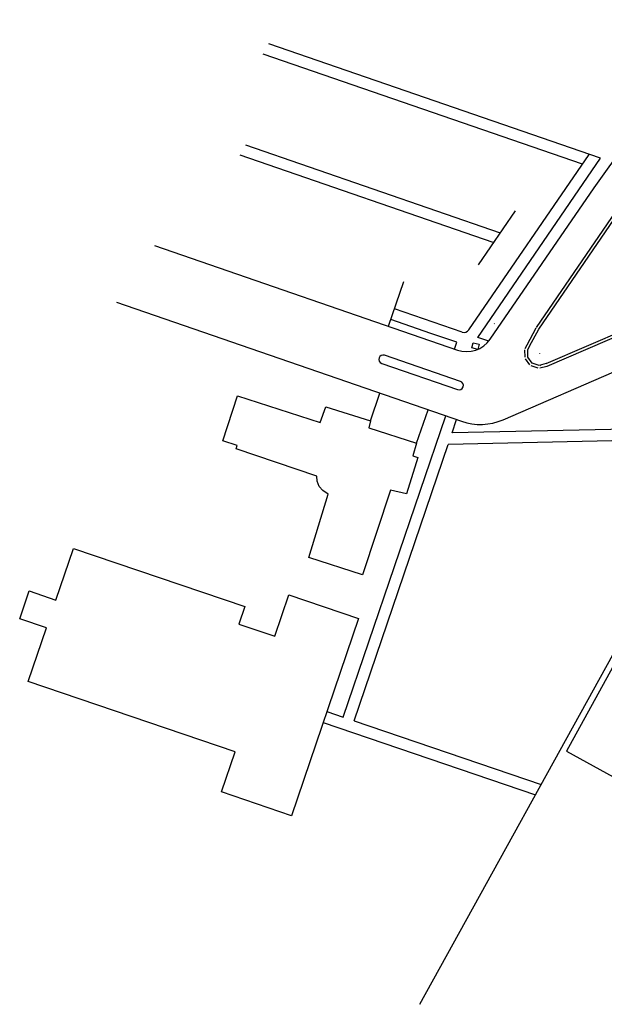
# Model space of a CAD drawing. Units: metres. Extents: x -118 to 448, y 83 to 529.
# Drawn here: x 0 to 102, y 117 to 289 of the extents above; entities that cross this region are included whole.
import ezdxf

# ---------------------------------------------------------------- set-up
doc = ezdxf.new("R2010")
doc.units = ezdxf.units.M
doc.header["$LTSCALE"] = 0.02
doc.layers.get('0').update_dxf_attribs({"linetype": 'CONTINUOUS'})
for name, color, linetype in [('CU-CALLES', 2, 'CONTINUOUS'), ('CU-EDIFS', 4, 'CONTINUOUS'), ('CU-PEATONAL', 2, 'CONTINUOUS'), ('CU-PLAYA', 2, 'CONTINUOUS'), ('HACHMUROS', 3, 'CONTINUOUS')]:
    doc.layers.add(name, color=color, linetype=linetype)

# ---------------------------------------------------------------- blocks, each defined once
blk = doc.blocks.new('DOT-1', base_point=(20, 20))
blk.add_line((20, 20.2), (20, 19.6))

msp = doc.modelspace()

# ---------------------------------------------------------------- linework, layer by layer
at = {"layer": 'CU-CALLES', "linetype": 'Continuous'}
for p, q in [((100.171, 259.807), (121.137, 289.139)), ((82.085, 233.425), (100.171, 259.807)), ((90.13, 235.434, 438.05), (104.675, 256.65, 438.27)), ((90.542, 235.151, 438.05), (105.088, 256.368, 438.27)), ((23.501, 249.754), (76.33, 231.526)), ((16.87, 239.876), (77.078, 219.102)), ((88.5, 232.456, 438.07), (90.104, 235.391, 438.05)), ((88.939, 232.216, 438.07), (90.542, 235.151, 438.05)), ((88.175, 231.786, 438.147), (88.489, 232.434, 438.07)), ((88.625, 231.568, 438.147), (88.939, 232.216, 438.07)), ((76.873, 226.049), (63.633, 230.617)), ((88.152, 230.286, 438.233), (88.125, 231.558, 438.147)), ((88.652, 230.296, 438.233), (88.625, 231.568, 438.147)), ((89.397, 229.263, 438.229), (88.652, 230.296, 438.233)), ((63.144, 229.2), (76.384, 224.631)), ((88.992, 228.971, 438.229), (88.247, 230.004, 438.233)), ((90.43, 228.367, 438.137), (89.23, 228.792, 438.229)), ((90.597, 228.838, 438.137), (89.397, 229.263, 438.229)), ((91.826, 229.169, 437.99), (90.597, 228.838, 438.137)), ((91.956, 228.686, 437.99), (90.727, 228.355, 438.137)), ((84.313, 219.378), (104.97, 228.321))]:
    msp.add_line(p, q, dxfattribs=at)
at = {"layer": 'CU-CALLES', "color": 1, "linetype": 'Continuous'}
for p, q in [((91.826, 229.169, 437.99), (122.048, 242.253, 437.8)), ((92.025, 228.71, 437.99), (122.247, 241.794, 437.8))]:
    msp.add_line(p, q, dxfattribs=at)
at = {"layer": 'CU-CALLES', "linetype": 'Continuous'}
for centre, radius, start, end in [((77.961, 236.252), 5, 250.96379, 325.56698), ((63.388, 229.909), 0.75, 70.96379, 250.96379), ((76.628, 225.34), 0.75, 250.96379, 70.96379), ((80.34, 228.555), 10, 250.96379, 293.40867)]:
    msp.add_arc(centre, radius, start, end, dxfattribs=at)
at = {"layer": 'CU-EDIFS'}
msp.add_line((38.203, 183.744), (44.487, 181.603), dxfattribs=at)
at = {"layer": 'CU-EDIFS', "linetype": 'Continuous'}
for points in [[(60.883, 217.953), (69.221, 215.296), (69.221, 215.296), (68.573, 213.099), (68.573, 213.099), (69.46, 212.793), (69.46, 212.793), (67.433, 206.459), (67.433, 206.459), (64.688, 207.112), (64.688, 207.112), (59.769, 192.31), (59.769, 192.31), (50.402, 195.339), (50.402, 195.339), (53.784, 206.413), (53.784, 206.413), (52.873, 207.062), (52.873, 207.062), (52.225, 207.753), (52.225, 207.753), (51.889, 208.658), (51.889, 208.658), (51.845, 209.516), (51.845, 209.516), (37.768, 214.297), (37.768, 214.297), (37.908, 214.869), (37.908, 214.869), (35.403, 215.675), (35.403, 215.675), (37.993, 223.57), (37.993, 223.57), (52.376, 218.889), (52.376, 218.889), (53.363, 221.653), (53.363, 221.653), (61.161, 219.16), (61.161, 219.16)], [(110.428, 188.96), (95.369, 161.583), (95.369, 161.583), (122.639, 146.582), (122.639, 146.582), (125.253, 151.335), (125.253, 151.335), (134.74, 146.116), (134.74, 146.116), (132.07, 141.262), (132.07, 141.262), (159.468, 126.192), (159.468, 126.192), (174.483, 153.489), (174.483, 153.489), (147.122, 168.539), (147.122, 168.539), (139.653, 154.961), (139.653, 154.961), (130.224, 160.148), (130.224, 160.148), (137.793, 173.908), (137.793, 173.908)]]:
    msp.add_lwpolyline(points, close=True, dxfattribs=at)
msp.add_lwpolyline([(44.487, 181.603), (46.961, 188.867), (46.961, 188.867), (59.116, 184.728), (59.116, 184.728), (47.398, 150.321), (47.398, 150.321), (35.189, 154.478), (35.189, 154.478), (37.56, 161.441), (37.56, 161.441), (1.466, 173.733), (1.466, 173.733), (4.648, 183.077), (4.648, 183.077), (-0.012, 184.664), (-0.012, 184.664), (1.639, 189.511), (1.639, 189.511), (6.302, 187.923), (6.302, 187.923), (9.375, 196.946), (39.235, 186.776), (39.235, 186.776), (38.203, 183.744), (38.203, 183.744)], dxfattribs=at)
at = {"layer": 'CU-PEATONAL', "linetype": 'Continuous'}
msp.add_line((69.793, 117.429), (110.035, 190.318), dxfattribs=at)
at = {"layer": 'CU-PLAYA', "linetype": 'Continuous'}
for p, q in [((101.283, 264.966), (43.429, 284.927)), ((98.149, 263.931), (42.45, 283.149)), ((83.863, 251.935), (39.414, 267.271)), ((82.576, 250.263), (38.435, 265.494)), ((78.346, 235.045), (99.322, 265.642)), ((79.876, 233.74), (101.283, 264.966)), ((80.05, 246.374), (86.502, 255.785)), ((64.318, 235.67), (67.009, 243.469)), ((77.195, 234.665), (65.378, 238.742)), ((71.734, 234.434), (64.726, 236.852)), ((76.221, 232.886), (71.734, 234.434)), ((81.837, 233.064), (79.876, 233.74)), ((75.814, 231.704), (76.221, 232.886))]:
    msp.add_line(p, q, dxfattribs=at)
msp.add_lwpolyline([(78.863, 231.912), (79.087, 232.791), (80.122, 232.528), (79.893, 231.65)], close=True, dxfattribs=at)
msp.add_arc((77.521, 235.611), 1, 250.96379, 325.56698, dxfattribs=at)
at = {"layer": 'HACHMUROS', "color": 2}
for p, q in [((61.161, 219.16), (62.836, 224.016)), ((56.419, 167.504), (74.316, 220.055)), ((69.221, 215.296), (71.23, 221.12)), ((75.418, 217.089), (76.209, 219.411)), ((58.312, 166.859), (74.732, 215.073))]:
    msp.add_line(p, q, dxfattribs=at)
at = {"layer": 'HACHMUROS', "color": 1}
for p, q in [((115.876, 217.966), (75.418, 217.089)), ((115.897, 215.966), (74.732, 215.073))]:
    msp.add_line(p, q, dxfattribs=at)
at = {"layer": 'HACHMUROS'}
for p, q in [((53.579, 168.471), (56.419, 167.504)), ((52.935, 166.578), (89.966, 153.966)), ((58.312, 166.859), (90.948, 155.745))]:
    msp.add_line(p, q, dxfattribs=at)

# ---------------------------------------------------------------- block references
at = {"layer": 'CU-CALLES', "linetype": 'Continuous', "xscale": 0.105, "yscale": 0.105, "zscale": 0.105, "rotation": 345.7137377820367}
for p in [(90.68, 230.975), (90.809, 228.84)]:
    msp.add_blockref('DOT-1', p, dxfattribs=at)
at = {"layer": 'CU-PLAYA', "linetype": 'Continuous', "xscale": 0.105, "yscale": 0.105, "zscale": 0.105, "rotation": 345.7137377820367}
msp.add_blockref('DOT-1', (82.792, 236.156), dxfattribs=at)

doc.saveas('drawing.dxf')
